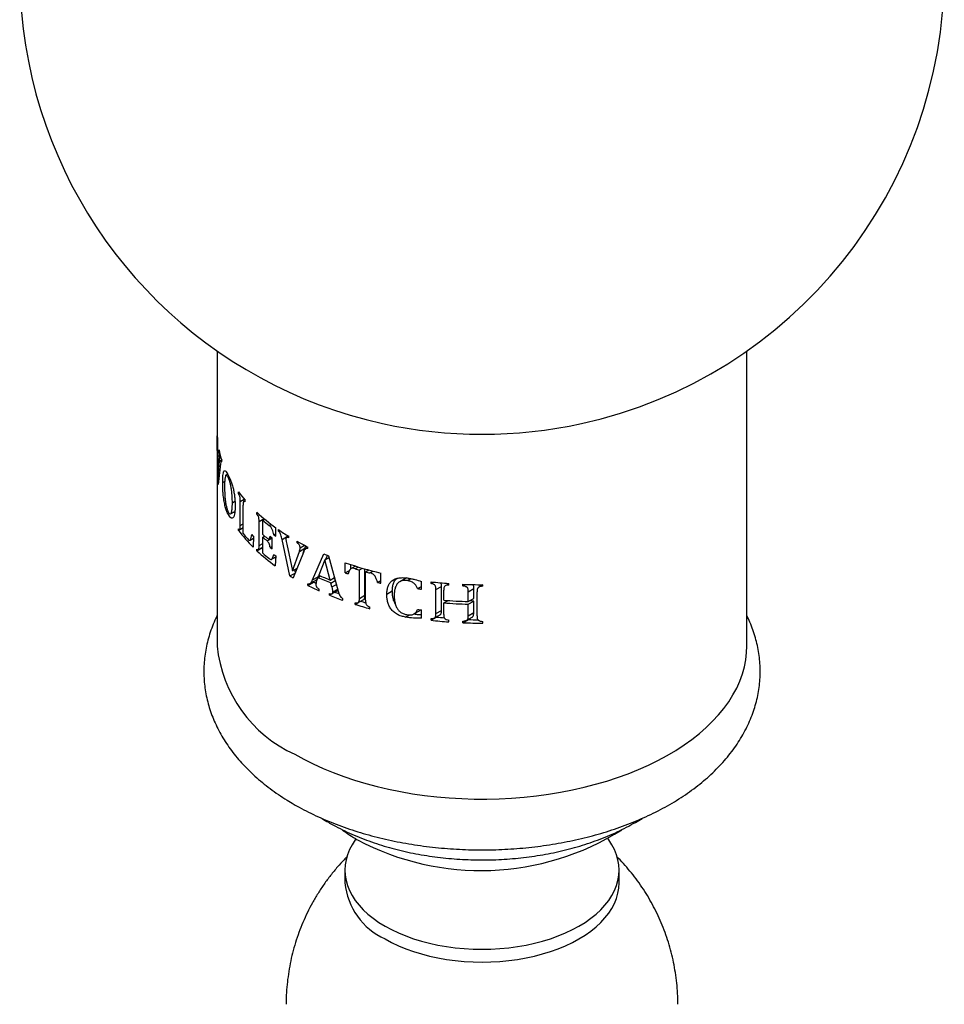
# Model space of a CAD drawing. Units: millimetres. Extents: x 50 to 1000, y 64 to 1435.
# Drawn here: x 504 to 563, y 330 to 393 of the extents above; entities that cross this region are included whole.
import ezdxf

# ---------------------------------------------------------------- set-up
doc = ezdxf.new("R2010")
doc.units = ezdxf.units.MM
doc.header["$LTSCALE"] = 5

msp = doc.modelspace()

# ---------------------------------------------------------------- linework, layer by layer
at = {"color": 7, "linetype": 'Continuous', "lineweight": 25}
for p, q in [((516.4, 371.412), (516.4, 366.259)), ((550.2, 352.582), (550.2, 371.412)), ((516.4, 365.994), (516.4, 352.582)), ((516.439, 363.108), (516.4, 365.704)), ((516.429, 365.684), (516.415, 365.676)), ((516.43, 365.579), (516.43, 365.681)), ((516.416, 365.244), (516.463, 363.366)), ((516.518, 365.004), (516.518, 365.106)), ((516.518, 365.004), (516.538, 365.015)), ((516.463, 363.366), (516.55, 364.389)), ((516.55, 364.389), (516.687, 364.468)), ((516.561, 364.602), (516.633, 364.643)), ((516.697, 364.411), (516.657, 364.388)), ((516.697, 364.337), (516.697, 364.439)), ((516.615, 364.217), (516.47, 362.891)), ((516.439, 363.108), (516.497, 363.141)), ((516.463, 363.366), (516.526, 363.402)), ((516.753, 363.03), (516.88, 363.104)), ((517.078, 363.551), (516.96, 363.483)), ((517.102, 363.34), (517.167, 363.377)), ((517.766, 362.315), (517.766, 362.417)), ((517.766, 362.315), (517.819, 362.346)), ((518.183, 361.881), (518.095, 361.831)), ((518.183, 361.796), (518.183, 361.898)), ((517.876, 360.28), (517.876, 361.813)), ((518.063, 359.759), (518.063, 361.579)), ((517.092, 361.012), (517.171, 361.057)), ((517.257, 361.022), (517.53, 361.18)), ((517.521, 361.093), (517.484, 361.153)), ((518.935, 361.017), (518.935, 361.119)), ((518.935, 361.017), (519.003, 361.057)), ((519.31, 360.616), (519.43, 360.685)), ((519.31, 359.697), (519.31, 360.616)), ((519.43, 360.685), (519.43, 360.685)), ((517.766, 359.968), (518.063, 360.139)), ((517.766, 359.968), (517.766, 360.07)), ((517.846, 360.03), (518.063, 360.155)), ((519.076, 358.999), (519.076, 360.533)), ((519.716, 360.285), (519.842, 360.358)), ((520.137, 359.596), (520.137, 360.14)), ((520.315, 359.913), (520.315, 360.015)), ((520.315, 359.913), (520.396, 359.959)), ((518.5, 359.347), (518.714, 359.47)), ((518.718, 359.593), (518.695, 358.901)), ((519.31, 359.527), (519.43, 359.596)), ((519.31, 358.506), (519.31, 359.527)), ((519.43, 359.596), (519.43, 359.597)), ((519.587, 359.298), (519.903, 359.481)), ((519.708, 359.425), (519.871, 359.519)), ((519.903, 358.781), (519.903, 359.495)), ((520.007, 359.691), (520.137, 359.766)), ((520.54, 359.385), (520.893, 359.589)), ((521.044, 357.058), (520.54, 359.385)), ((520.962, 359.592), (520.823, 359.512)), ((520.893, 359.589), (520.879, 359.647)), ((520.9, 359.557), (520.893, 359.589)), ((520.965, 359.488), (520.965, 359.59)), ((518.935, 358.67), (519.289, 358.874)), ((518.935, 358.67), (518.935, 358.772)), ((519.038, 358.745), (519.31, 358.902)), ((519.289, 358.874), (519.289, 358.89)), ((519.31, 358.854), (519.289, 358.874)), ((519.776, 358.877), (519.903, 358.951)), ((520.837, 359.088), (521.204, 357.394)), ((521.501, 359.172), (521.501, 359.274)), ((521.501, 359.172), (521.591, 359.224)), ((521.646, 358.622), (522, 358.826)), ((521.693, 358.856), (521.974, 359.018)), ((521.888, 358.515), (522, 358.826)), ((522.195, 358.877), (522.058, 358.798)), ((522.195, 358.803), (522.195, 358.905)), ((519.878, 358.124), (520.134, 358.272)), ((520.117, 358.173), (520.051, 358.224)), ((520.137, 358.337), (520.111, 357.71)), ((521.204, 357.394), (521.646, 358.622)), ((521.907, 358.563), (521.244, 356.939)), ((522.486, 356.805), (523.211, 358.466)), ((523.281, 358.085), (522.883, 357.114)), ((523.281, 358.085), (523.529, 358.228)), ((523.621, 356.799), (523.281, 358.085)), ((523.319, 358.106), (523.435, 358.372)), ((523.496, 358.347), (524.126, 356.094)), ((521.204, 357.394), (521.5, 357.565)), ((521.398, 357.262), (521.351, 357.479)), ((524.573, 357.258), (524.573, 357.905)), ((524.926, 357.518), (524.926, 357.785)), ((525.22, 357.69), (524.947, 357.533)), ((525.478, 357.441), (525.673, 357.553)), ((525.478, 355.625), (525.478, 357.441)), ((525.832, 355.829), (525.832, 357.508)), ((525.87, 357.327), (526.069, 357.442)), ((521.044, 357.058), (521.37, 357.246)), ((522.486, 356.805), (522.84, 357.009)), ((522.833, 356.967), (522.775, 356.825)), ((522.833, 356.967), (522.999, 357.062)), ((522.84, 357.009), (522.885, 357.113)), ((523.621, 356.799), (523.886, 356.952)), ((524.573, 357.258), (524.844, 357.415)), ((525.87, 355.511), (525.87, 357.327)), ((526.844, 356.597), (526.844, 357.243)), ((528.409, 356.899), (528.055, 356.694)), ((528.484, 356.934), (528.413, 356.892)), ((528.54, 356.762), (528.765, 356.892)), ((522.187, 356.459), (522.541, 356.663)), ((522.187, 356.459), (522.187, 356.561)), ((522.323, 356.57), (522.676, 356.774)), ((522.541, 356.663), (522.541, 356.696)), ((522.915, 356.113), (522.915, 356.215)), ((523.664, 356.611), (523.937, 356.769)), ((523.728, 356.362), (523.664, 356.611)), ((523.728, 356.362), (524.006, 356.523)), ((523.79, 356.039), (524.092, 356.214)), ((526.637, 356.647), (526.844, 356.767)), ((529.193, 356.251), (529.43, 356.388)), ((529.43, 356.667), (529.37, 356.733)), ((529.43, 356.218), (529.43, 356.716)), ((530.051, 356.583), (530.051, 356.685)), ((530.051, 356.583), (530.2, 356.669)), ((530.358, 356.194), (530.712, 356.398)), ((530.358, 354.661), (530.358, 356.194)), ((530.712, 354.865), (530.712, 356.398)), ((531.186, 356.563), (530.951, 356.427)), ((531.186, 356.478), (531.186, 356.58)), ((532.081, 356.427), (532.081, 356.529)), ((532.081, 356.427), (532.247, 356.522)), ((532.421, 356.057), (532.775, 356.261)), ((532.775, 355.632), (532.775, 356.261)), ((533.348, 356.487), (533.09, 356.338)), ((533.348, 356.401), (533.348, 356.503)), ((523.564, 355.835), (523.564, 355.937)), ((523.564, 355.835), (523.716, 355.923)), ((523.746, 355.933), (524.1, 356.137)), ((524.426, 355.507), (524.426, 355.609)), ((525.403, 355.36), (525.757, 355.564)), ((525.478, 355.625), (525.832, 355.829)), ((527.223, 355.906), (527.577, 356.111)), ((530.866, 355.516), (530.866, 356.146)), ((532.421, 355.428), (532.421, 356.057)), ((532.421, 355.428), (532.775, 355.632)), ((532.99, 354.514), (532.99, 356.047)), ((525.205, 355.246), (525.205, 355.348)), ((525.205, 355.246), (525.382, 355.348)), ((526.153, 354.969), (526.153, 355.071)), ((530.866, 355.346), (531.125, 355.496)), ((530.866, 354.61), (530.866, 355.346)), ((532.421, 355.258), (532.775, 355.462)), ((532.421, 354.522), (532.421, 355.258)), ((532.775, 354.726), (532.775, 355.462)), ((528.42, 354.435), (528.669, 354.579)), ((528.956, 354.634), (529.31, 354.838)), ((529.307, 354.842), (529.374, 354.899)), ((529.43, 354.37), (529.43, 354.891)), ((530.051, 354.236), (530.405, 354.44)), ((530.051, 354.236), (530.051, 354.338)), ((530.274, 354.38), (530.627, 354.584)), ((530.358, 354.661), (530.712, 354.865)), ((530.405, 354.44), (530.405, 354.456)), ((532.081, 354.079), (532.435, 354.283)), ((532.327, 354.238), (532.681, 354.442)), ((532.421, 354.522), (532.775, 354.726)), ((532.435, 354.283), (532.435, 354.3)), ((531.186, 354.13), (531.186, 354.232)), ((532.081, 354.079), (532.081, 354.181)), ((533.348, 354.054), (533.348, 354.156)), ((524.55, 338.293), (524.55, 337.476)), ((542.05, 337.476), (542.05, 338.293))]:
    msp.add_line(p, q, dxfattribs=at)
at = {"color": 8, "linetype": 'Continuous', "lineweight": 25}
for p, q in [((516.4, 365.704), (516.426, 365.718)), ((517.371, 361.731), (517.537, 361.828)), ((517.876, 361.813), (518.13, 361.959)), ((519.076, 360.533), (519.393, 360.716)), ((517.876, 360.28), (518.063, 360.388)), ((519.076, 358.999), (519.31, 359.135)), ((525.214, 357.522), (525.406, 357.633)), ((526.144, 357.251), (526.346, 357.367))]:
    msp.add_line(p, q, dxfattribs=at)
at = {"color": 7, "linetype": 'Continuous', "lineweight": 25, "flags": 128}
for points in [[(523.909, 356.859), (523.806, 356.902), (523.802, 356.903)], [(522.706, 356.581), (522.63, 356.619), (522.541, 356.663)], [(532.775, 355.462), (532.579, 355.468), (532.497, 355.471)], [(521.35, 345.684), (521.927, 345.366), (522.53, 345.064), (523.158, 344.778), (523.807, 344.511), (524.478, 344.261), (525.169, 344.03), (525.877, 343.818), (526.603, 343.625), (527.343, 343.452), (528.096, 343.3), (528.862, 343.169), (529.637, 343.058), (530.42, 342.969), (531.209, 342.901), (532.004, 342.855), (532.801, 342.83), (533.599, 342.828), (534.397, 342.847), (535.192, 342.888), (535.983, 342.95), (536.768, 343.034), (537.545, 343.139), (538.313, 343.265), (539.07, 343.412), (539.813, 343.58), (540.542, 343.768), (541.255, 343.975), (541.951, 344.201), (542.627, 344.447), (543.282, 344.71), (543.915, 344.991), (544.524, 345.289), (545.108, 345.603), (545.666, 345.932), (546.196, 346.277), (546.697, 346.636), (547.169, 347.007), (547.609, 347.392), (548.018, 347.788), (548.394, 348.194), (548.736, 348.611), (549.044, 349.036), (549.316, 349.469), (549.553, 349.909), (549.754, 350.355), (549.917, 350.806), (550.044, 351.261), (550.134, 351.719), (550.185, 352.179), (550.2, 352.582)], [(525.258, 340.284), (525.216, 340.226), (525.014, 339.917), (524.848, 339.6), (524.718, 339.278), (524.625, 338.952), (524.569, 338.623), (524.55, 338.293), (524.569, 337.963), (524.625, 337.634), (524.718, 337.307), (524.848, 336.986), (525.014, 336.669), (525.216, 336.36), (525.452, 336.059), (525.722, 335.767), (526.024, 335.487), (526.358, 335.218), (526.721, 334.962), (527.113, 334.721)], [(527.113, 334.721), (527.531, 334.495), (527.973, 334.285), (528.439, 334.093), (528.925, 333.918), (529.43, 333.763), (529.951, 333.626), (530.487, 333.51), (531.035, 333.414), (531.593, 333.339), (532.158, 333.285), (532.728, 333.252), (533.3, 333.242), (533.872, 333.252), (534.442, 333.285), (535.007, 333.339), (535.565, 333.414), (536.112, 333.51), (536.648, 333.626), (537.17, 333.763), (537.675, 333.918), (538.161, 334.093), (538.627, 334.285), (539.069, 334.495), (539.487, 334.721), (539.878, 334.962), (540.242, 335.218), (540.575, 335.487), (540.878, 335.767), (541.147, 336.059), (541.384, 336.36), (541.585, 336.669), (541.752, 336.986), (541.882, 337.307), (541.975, 337.634), (542.031, 337.963), (542.05, 338.293), (542.031, 338.623), (541.975, 338.952), (541.882, 339.278), (541.752, 339.6), (541.585, 339.917), (541.384, 340.226), (541.342, 340.284)], [(527.113, 333.905), (527.531, 333.679), (527.973, 333.469), (528.439, 333.276), (528.925, 333.102), (529.43, 332.946), (529.951, 332.81), (530.487, 332.693), (531.035, 332.597), (531.593, 332.522), (532.158, 332.468), (532.728, 332.436), (533.3, 332.425), (533.872, 332.436), (534.442, 332.468), (535.007, 332.522), (535.565, 332.597), (536.112, 332.693), (536.648, 332.81), (537.17, 332.946), (537.675, 333.102), (538.161, 333.276), (538.627, 333.469), (539.069, 333.679), (539.487, 333.905), (539.878, 334.146), (540.242, 334.401), (540.575, 334.67), (540.878, 334.951), (541.147, 335.242), (541.384, 335.543), (541.585, 335.853), (541.752, 336.169), (541.882, 336.491), (541.975, 336.817), (542.031, 337.146), (542.05, 337.476)]]:
    msp.add_lwpolyline(points, dxfattribs=at)
at = {"color": 7, "linetype": 'Continuous', "lineweight": 25}
for centre, radius, start, end in [((533.3, 395.591), 29.5, 128.83786, 257.5526), ((533.3, 395.591), 29.5, 282.4474, 0), ((522.05, 366.26), 5.65, 180.00419, 185.88432), ((533.3, 396.123), 30.019, 257.77127, 282.22873), ((522.426, 366.328), 6.033, 191.6827, 198.24077), ((522.139, 363.786), 5.74, 186.77913, 188.97158), ((524.888, 367.71), 8.874, 216.61832, 220.91962), ((527.188, 370.021), 12.138, 227.16639, 234.48762), ((527.179, 369.859), 12.14, 229.59218, 232.061), ((525.276, 365.573), 9.372, 216.73624, 225.39286), ((528.559, 371.922), 14.483, 235.3037, 238.37375), ((525.258, 365.742), 9.357, 219.74635, 222.27636), ((525.98, 366.963), 10.347, 224.57665, 225.42107), ((527.095, 368.839), 12.007, 229.58455, 231.2982), ((527.095, 368.669), 12.007, 229.58455, 231.2982), ((527.607, 369.758), 12.833, 232.3951, 233.10829), ((527.896, 370.42), 13.318, 233.67093, 234.36475), ((527.607, 369.044), 12.833, 232.3951, 233.10829), ((529.791, 374.012), 16.909, 240.64189, 243.30464), ((527.171, 367.552), 12.113, 227.16135, 234.34504), ((527.171, 367.739), 12.126, 229.59127, 231.9831), ((527.896, 369.161), 13.318, 233.67093, 234.36475), ((531.003, 376.607), 19.743, 246.75661, 247.6523), ((532.276, 380.122), 23.515, 250.87682, 256.64399), ((532.125, 379.496), 23.035, 252.5405, 253.22808), ((529.107, 370.32), 15.52, 238.70303, 239.56296), ((530.927, 374.756), 19.544, 245.53314, 248.18311), ((530.93, 374.934), 19.553, 245.69645, 248.04888), ((531.797, 378.011), 21.974, 250.80679, 251.31619), ((532.394, 380.417), 23.995, 254.22125, 254.90161), ((530.399, 372.769), 18.26, 243.27621, 245.80325), ((532.641, 380.892), 24.977, 256.09067, 256.5801), ((533.152, 383.625), 27.659, 261.77019, 262.26605), ((533.255, 385.039), 28.534, 263.55333, 265.84084), ((533.299, 385.735), 29.232, 267.61141, 270.09583), ((531.418, 375.154), 20.854, 247.87511, 250.41115), ((531.589, 374.896), 20.357, 247.8617, 248.62752), ((532.266, 377.679), 23.518, 252.52796, 254.93378), ((532.49, 377.455), 23.071, 252.51759, 253.35114), ((533.152, 382.298), 27.659, 261.77019, 262.26605), ((533.29, 384.396), 28.981, 265.20186, 268.28235), ((533.29, 384.226), 28.981, 265.20186, 268.28235), ((533.591, 382.621), 28.361, 263.55002, 264.54043), ((533.652, 383.445), 29.188, 267.61052, 268.79326), ((533.255, 382.589), 28.534, 263.55333, 265.84084), ((533.299, 383.285), 29.232, 267.61141, 270.09583), ((524.863, 353.43), 8.505, 185.71627, 245.60387), ((530.07, 348.469), 9.495, 233.34541, 240.15367), ((533.236, 355.067), 16.802, 241.98977, 302.35429), ((528.929, 337.913), 4.401, 185.6948, 245.62534)]:
    msp.add_arc(centre, radius, start, end, dxfattribs=at)
for points, knots in [([(516.4, 365.704), (516.4, 365.743), (516.4, 365.823), (516.4, 365.92), (516.4, 365.978), (516.4, 365.994)], [0, 0, 0, 0, 0.415083, 0.834521, 1, 1, 1, 1]), ([(516.43, 365.579), (516.425, 365.616), (516.42, 365.663), (516.415, 365.679), (516.413, 365.67), (516.413, 365.637), (516.413, 365.607), (516.412, 365.591)], [0, 0, 0, 0, 0.500341, 0.625479, 0.749964, 0.874754, 1, 1, 1, 1]), ([(516.412, 365.591), (516.413, 365.556), (516.413, 365.485), (516.414, 365.366), (516.416, 365.284), (516.416, 365.244)], [0, 0, 0, 0, 0.327232, 0.665482, 1, 1, 1, 1]), ([(516.561, 364.602), (516.561, 364.618), (516.561, 364.652), (516.559, 364.709), (516.554, 364.77), (516.54, 364.882), (516.528, 364.95), (516.518, 365.004)], [0, 0, 0, 0, 0.125363, 0.250093, 0.375439, 0.500773, 1, 1, 1, 1]), ([(516.55, 364.389), (516.553, 364.419), (516.559, 364.479), (516.56, 364.561), (516.561, 364.602)], [0, 0, 0, 0, 0.500468, 1, 1, 1, 1]), ([(516.697, 364.337), (516.686, 364.359), (516.67, 364.391), (516.654, 364.389), (516.634, 364.349), (516.623, 364.275), (516.615, 364.217)], [0, 0, 0, 0, 0.250614, 0.364624, 0.500035, 1, 1, 1, 1]), ([(516.753, 363.03), (516.753, 363.086), (516.754, 363.195), (516.76, 363.341), (516.771, 363.495), (516.792, 363.641), (516.829, 363.75), (516.881, 363.786), (516.947, 363.747), (517.022, 363.653), (517.079, 363.551), (517.107, 363.5)], [0, 0, 0, 0, 0.087849, 0.170458, 0.248502, 0.377313, 0.499109, 0.623933, 0.749259, 0.87415, 1, 1, 1, 1]), ([(517.102, 363.34), (517.088, 363.366), (517.06, 363.417), (517.011, 363.483), (516.961, 363.498), (516.913, 363.427), (516.886, 363.254), (516.874, 363.02), (516.872, 362.856), (516.872, 362.775)], [0, 0, 0, 0, 0.085318, 0.170227, 0.309492, 0.44825, 0.655174, 0.827369, 1, 1, 1, 1]), ([(517.371, 361.731), (517.369, 361.859), (517.366, 362.113), (517.334, 362.473), (517.286, 362.774), (517.234, 362.998), (517.169, 363.196), (517.125, 363.292), (517.102, 363.34)], [0, 0, 0, 0, 0.250359, 0.499417, 0.625638, 0.749235, 0.873894, 1, 1, 1, 1]), ([(517.107, 363.5), (517.135, 363.444), (517.191, 363.333), (517.279, 363.124), (517.35, 362.916), (517.401, 362.735), (517.446, 362.553), (517.481, 362.366), (517.507, 362.181), (517.527, 362.001), (517.543, 361.78), (517.545, 361.619), (517.547, 361.534)], [0, 0, 0, 0, 0.124304, 0.248268, 0.373532, 0.437173, 0.499076, 0.618642, 0.68217, 0.749104, 0.86773, 1, 1, 1, 1]), ([(517.092, 361.012), (517.062, 361.078), (517, 361.209), (516.915, 361.474), (516.841, 361.811), (516.795, 362.151), (516.772, 362.435), (516.756, 362.721), (516.754, 362.911), (516.753, 363.03)], [0, 0, 0, 0, 0.141604, 0.282428, 0.444499, 0.606933, 0.712718, 0.818731, 1, 1, 1, 1]), ([(516.872, 362.775), (516.872, 362.711), (516.873, 362.583), (516.879, 362.381), (516.89, 362.169), (516.91, 361.946), (516.94, 361.716), (516.984, 361.49), (517.033, 361.327), (517.075, 361.218), (517.097, 361.174), (517.108, 361.151)], [0, 0, 0, 0, 0.125009, 0.24999, 0.374664, 0.498991, 0.624038, 0.748871, 0.873904, 0.936675, 1, 1, 1, 1]), ([(517.876, 361.813), (517.876, 361.853), (517.876, 361.934), (517.87, 362.039), (517.851, 362.127), (517.819, 362.218), (517.789, 362.273), (517.766, 362.315)], [0, 0, 0, 0, 0.250338, 0.502314, 0.602126, 0.70177, 1, 1, 1, 1]), ([(518.183, 361.796), (518.169, 361.805), (518.142, 361.825), (518.108, 361.839), (518.085, 361.826), (518.068, 361.774), (518.063, 361.685), (518.063, 361.609), (518.063, 361.579)], [0, 0, 0, 0, 0.162928, 0.323422, 0.420891, 0.518494, 0.814368, 1, 1, 1, 1]), ([(517.547, 361.534), (517.546, 361.476), (517.544, 361.366), (517.535, 361.218), (517.519, 361.057), (517.487, 360.902), (517.431, 360.778), (517.37, 360.739), (517.313, 360.748), (517.255, 360.781), (517.179, 360.86), (517.121, 360.961), (517.092, 361.012)], [0, 0, 0, 0, 0.089335, 0.172268, 0.249329, 0.379062, 0.499815, 0.623966, 0.685611, 0.749471, 0.874868, 1, 1, 1, 1]), ([(517.108, 361.151), (517.123, 361.124), (517.154, 361.071), (517.207, 361.014), (517.262, 361.011), (517.306, 361.079), (517.335, 361.186), (517.355, 361.327), (517.368, 361.509), (517.37, 361.657), (517.371, 361.731)], [0, 0, 0, 0, 0.091071, 0.181673, 0.316891, 0.45157, 0.564762, 0.678237, 0.838972, 1, 1, 1, 1]), ([(519.076, 360.533), (519.076, 360.592), (519.076, 360.674), (519.062, 360.784), (519.042, 360.849), (519.001, 360.932), (518.963, 360.981), (518.935, 361.017)], [0, 0, 0, 0, 0.378323, 0.519481, 0.62219, 0.724666, 1, 1, 1, 1]), ([(517.766, 360.07), (517.782, 360.057), (517.807, 360.036), (517.839, 360.023), (517.858, 360.038), (517.875, 360.092), (517.876, 360.182), (517.876, 360.255), (517.876, 360.28)], [0, 0, 0, 0, 0.21112, 0.339399, 0.44026, 0.540635, 0.84727, 1, 1, 1, 1]), ([(520.007, 359.691), (519.995, 359.746), (519.972, 359.855), (519.929, 359.999), (519.876, 360.118), (519.804, 360.215), (519.75, 360.258), (519.716, 360.285)], [0, 0, 0, 0, 0.244292, 0.486578, 0.627275, 0.769865, 1, 1, 1, 1]), ([(518.334, 359.448), (518.369, 359.41), (518.422, 359.355), (518.489, 359.334), (518.541, 359.379), (518.579, 359.51), (518.599, 359.634), (518.61, 359.701)], [0, 0, 0, 0, 0.223652, 0.33593, 0.448594, 0.705822, 1, 1, 1, 1]), ([(519.587, 359.468), (519.608, 359.453), (519.642, 359.427), (519.688, 359.414), (519.725, 359.432), (519.755, 359.493), (519.768, 359.554), (519.776, 359.592)], [0, 0, 0, 0, 0.203816, 0.339209, 0.475316, 0.677729, 1, 1, 1, 1]), ([(520.54, 359.385), (520.53, 359.432), (520.509, 359.532), (520.473, 359.666), (520.421, 359.786), (520.366, 359.861), (520.33, 359.898), (520.315, 359.913)], [0, 0, 0, 0, 0.256663, 0.538876, 0.711269, 0.885491, 1, 1, 1, 1]), ([(520.965, 359.488), (520.928, 359.504), (520.877, 359.525), (520.825, 359.517), (520.8, 359.493), (520.791, 359.454), (520.79, 359.423), (520.789, 359.41)], [0, 0, 0, 0, 0.414269, 0.571543, 0.703993, 0.866927, 1, 1, 1, 1]), ([(520.789, 359.41), (520.79, 359.384), (520.792, 359.333), (520.807, 359.225), (520.825, 359.142), (520.837, 359.088)], [0, 0, 0, 0, 0.250795, 0.501834, 1, 1, 1, 1]), ([(518.935, 358.772), (518.958, 358.76), (518.992, 358.743), (519.035, 358.738), (519.059, 358.764), (519.077, 358.849), (519.077, 358.935), (519.076, 358.999)], [0, 0, 0, 0, 0.228182, 0.343988, 0.461361, 0.595023, 1, 1, 1, 1]), ([(519.776, 358.877), (519.77, 358.919), (519.756, 359.003), (519.726, 359.115), (519.684, 359.2), (519.638, 359.256), (519.606, 359.283), (519.587, 359.298)], [0, 0, 0, 0, 0.270039, 0.542871, 0.67793, 0.813527, 1, 1, 1, 1]), ([(521.693, 358.856), (521.692, 358.882), (521.69, 358.926), (521.67, 358.993), (521.635, 359.053), (521.576, 359.115), (521.529, 359.151), (521.501, 359.172)], [0, 0, 0, 0, 0.225586, 0.37267, 0.520956, 0.717875, 1, 1, 1, 1]), ([(521.646, 358.622), (521.652, 358.641), (521.663, 358.677), (521.685, 358.751), (521.69, 358.814), (521.693, 358.856)], [0, 0, 0, 0, 0.252621, 0.505269, 1, 1, 1, 1]), ([(522.195, 358.803), (522.162, 358.81), (522.102, 358.822), (522.004, 358.771), (521.953, 358.668), (521.917, 358.586), (521.907, 358.563)], [0, 0, 0, 0, 0.2093109, 0.3816741, 0.825063, 1, 1, 1, 1]), ([(522, 358.826), (522.012, 358.862), (522.03, 358.912), (522.036, 358.971), (522.038, 358.989)], [0, 0, 0, 0, 0.705033, 1, 1, 1, 1]), ([(519.703, 358.186), (519.732, 358.164), (519.781, 358.128), (519.847, 358.108), (519.9, 358.132), (519.96, 358.236), (519.987, 358.351), (520.007, 358.432)], [0, 0, 0, 0, 0.171927, 0.285943, 0.400576, 0.575907, 1, 1, 1, 1]), ([(525.214, 357.522), (525.169, 357.536), (525.094, 357.559), (524.993, 357.558), (524.909, 357.515), (524.821, 357.397), (524.783, 357.275), (524.758, 357.195)], [0, 0, 0, 0, 0.176495, 0.294645, 0.41282, 0.612394, 1, 1, 1, 1]), ([(522.187, 356.561), (522.214, 356.555), (522.271, 356.543), (522.368, 356.59), (522.434, 356.689), (522.473, 356.775), (522.486, 356.805)], [0, 0, 0, 0, 0.1688061, 0.3576124, 0.7779017, 1, 1, 1, 1]), ([(522.674, 356.779), (522.694, 356.792), (522.771, 356.842), (522.811, 356.938), (522.84, 357.009)], [0, 0, 0, 0, 0.2677869, 1, 1, 1, 1]), ([(522.775, 356.825), (522.766, 356.802), (522.748, 356.755), (522.714, 356.66), (522.705, 356.578), (522.7, 356.523)], [0, 0, 0, 0, 0.2523833, 0.5047809, 1, 1, 1, 1]), ([(526.637, 356.647), (526.618, 356.71), (526.578, 356.841), (526.504, 357.008), (526.4, 357.133), (526.284, 357.213), (526.196, 357.237), (526.144, 357.251)], [0, 0, 0, 0, 0.252584, 0.53168, 0.669798, 0.808862, 1, 1, 1, 1]), ([(526.844, 357.216), (526.844, 357.218), (526.838, 357.23), (526.829, 357.24), (526.821, 357.249)], [0, 0, 0, 0, 0.128903, 1, 1, 1, 1]), ([(527.223, 355.906), (527.228, 355.999), (527.238, 356.174), (527.302, 356.409), (527.388, 356.575), (527.477, 356.684), (527.585, 356.785), (527.724, 356.863), (527.889, 356.914), (528.064, 356.947), (528.298, 356.959), (528.491, 356.936), (528.588, 356.924)], [0, 0, 0, 0, 0.142171, 0.270312, 0.387662, 0.44364, 0.498563, 0.623581, 0.685288, 0.749168, 0.874092, 1, 1, 1, 1]), ([(527.577, 356.111), (527.581, 356.192), (527.589, 356.355), (527.646, 356.586), (527.73, 356.776), (527.822, 356.867), (527.857, 356.902)], [0, 0, 0, 0, 0.2745353, 0.5474708, 0.8266542, 1, 1, 1, 1]), ([(528.588, 356.924), (528.659, 356.912), (528.799, 356.887), (529.082, 356.825), (529.29, 356.759), (529.43, 356.716)], [0, 0, 0, 0, 0.2504957, 0.5011216, 1, 1, 1, 1]), ([(522.7, 356.523), (522.701, 356.496), (522.704, 356.451), (522.729, 356.384), (522.771, 356.324), (522.834, 356.265), (522.886, 356.233), (522.915, 356.215)], [0, 0, 0, 0, 0.230645, 0.376707, 0.52324, 0.743036, 1, 1, 1, 1]), ([(523.79, 356.039), (523.788, 356.065), (523.786, 356.117), (523.765, 356.226), (523.743, 356.308), (523.728, 356.362)], [0, 0, 0, 0, 0.250865, 0.50191, 1, 1, 1, 1]), ([(528.54, 356.762), (528.453, 356.77), (528.287, 356.786), (528.072, 356.718), (527.926, 356.604), (527.829, 356.466), (527.754, 356.298), (527.705, 356.087), (527.7, 355.92), (527.697, 355.837)], [0, 0, 0, 0, 0.152356, 0.289889, 0.426947, 0.539974, 0.653242, 0.826397, 1, 1, 1, 1]), ([(529.193, 356.251), (529.166, 356.313), (529.113, 356.436), (528.991, 356.577), (528.865, 356.661), (528.724, 356.724), (528.614, 356.747), (528.54, 356.762)], [0, 0, 0, 0, 0.248893, 0.498364, 0.62402, 0.749277, 1, 1, 1, 1]), ([(530.358, 356.194), (530.358, 356.236), (530.357, 356.299), (530.345, 356.383), (530.325, 356.436), (530.296, 356.474), (530.257, 356.506), (530.176, 356.547), (530.101, 356.569), (530.051, 356.583)], [0, 0, 0, 0, 0.249094, 0.373939, 0.497677, 0.560385, 0.623061, 0.748558, 1, 1, 1, 1]), ([(530.712, 356.398), (530.711, 356.44), (530.709, 356.503), (530.701, 356.58), (530.685, 356.614), (530.679, 356.627)], [0, 0, 0, 0, 0.549428, 0.824799, 1, 1, 1, 1]), ([(531.186, 356.478), (531.118, 356.472), (531.027, 356.465), (530.932, 356.42), (530.891, 356.368), (530.867, 356.275), (530.866, 356.196), (530.866, 356.146)], [0, 0, 0, 0, 0.329906, 0.441131, 0.53543, 0.707903, 1, 1, 1, 1]), ([(532.421, 356.057), (532.42, 356.101), (532.419, 356.166), (532.406, 356.253), (532.379, 356.306), (532.344, 356.34), (532.3, 356.368), (532.237, 356.39), (532.16, 356.41), (532.108, 356.421), (532.081, 356.427)], [0, 0, 0, 0, 0.249464, 0.374279, 0.498151, 0.561674, 0.623887, 0.748951, 0.874383, 1, 1, 1, 1]), ([(532.775, 356.261), (532.774, 356.305), (532.772, 356.37), (532.761, 356.458), (532.736, 356.497), (532.724, 356.516)], [0, 0, 0, 0, 0.50397, 0.756123, 1, 1, 1, 1]), ([(533.348, 356.401), (533.289, 356.392), (533.204, 356.378), (533.097, 356.346), (533.04, 356.304), (533.003, 356.236), (532.991, 356.149), (532.99, 356.081), (532.99, 356.047)], [0, 0, 0, 0, 0.277829, 0.395672, 0.515413, 0.617132, 0.807778, 1, 1, 1, 1]), ([(523.564, 355.937), (523.598, 355.931), (523.652, 355.92), (523.72, 355.919), (523.76, 355.938), (523.785, 355.975), (523.789, 356.013), (523.79, 356.036), (523.79, 356.039)], [0, 0, 0, 0, 0.313843, 0.505225, 0.645416, 0.786026, 0.974919, 1, 1, 1, 1]), ([(524.126, 356.094), (524.139, 356.048), (524.167, 355.953), (524.214, 355.824), (524.284, 355.714), (524.358, 355.65), (524.408, 355.62), (524.426, 355.609)], [0, 0, 0, 0, 0.256661, 0.531228, 0.70961, 0.889042, 1, 1, 1, 1]), ([(525.205, 355.348), (525.257, 355.342), (525.333, 355.333), (525.417, 355.361), (525.464, 355.425), (525.477, 355.519), (525.478, 355.594), (525.478, 355.625)], [0, 0, 0, 0, 0.293775, 0.422339, 0.551354, 0.811959, 1, 1, 1, 1]), ([(525.756, 355.566), (525.768, 355.574), (525.812, 355.605), (525.829, 355.705), (525.831, 355.788), (525.832, 355.829)], [0, 0, 0, 0, 0.168001, 0.582749, 1, 1, 1, 1]), ([(528.42, 354.435), (528.331, 354.454), (528.153, 354.492), (527.892, 354.598), (527.696, 354.733), (527.563, 354.862), (527.451, 355.001), (527.368, 355.153), (527.308, 355.31), (527.263, 355.473), (527.231, 355.674), (527.226, 355.829), (527.223, 355.906)], [0, 0, 0, 0, 0.124094, 0.247884, 0.373096, 0.436307, 0.498687, 0.61786, 0.681624, 0.748973, 0.874514, 1, 1, 1, 1]), ([(527.776, 355.265), (527.772, 355.271), (527.744, 355.315), (527.687, 355.439), (527.622, 355.638), (527.585, 355.876), (527.58, 356.032), (527.577, 356.111)], [0, 0, 0, 0, 0.023675, 0.163547, 0.439346, 0.719373, 1, 1, 1, 1]), ([(527.697, 355.837), (527.699, 355.755), (527.703, 355.592), (527.742, 355.345), (527.806, 355.15), (527.877, 355.012), (527.952, 354.896), (528.049, 354.789), (528.17, 354.705), (528.303, 354.638), (528.411, 354.612), (528.482, 354.595)], [0, 0, 0, 0, 0.168529, 0.337928, 0.498997, 0.562927, 0.624329, 0.749002, 0.809976, 0.874258, 1, 1, 1, 1]), ([(525.87, 355.511), (525.87, 355.451), (525.871, 355.367), (525.905, 355.259), (525.946, 355.197), (526.027, 355.128), (526.101, 355.095), (526.153, 355.071)], [0, 0, 0, 0, 0.351475, 0.490602, 0.604088, 0.717515, 1, 1, 1, 1]), ([(528.482, 354.595), (528.562, 354.583), (528.683, 354.566), (528.837, 354.584), (528.976, 354.632), (529.102, 354.75), (529.162, 354.866), (529.193, 354.925)], [0, 0, 0, 0, 0.249889, 0.379089, 0.500696, 0.750086, 1, 1, 1, 1]), ([(516.4, 354.537), (516.39, 354.519), (516.295, 354.338), (516.146, 353.985), (515.957, 353.482), (515.806, 352.974), (515.689, 352.465), (515.606, 351.953), (515.558, 351.441), (515.544, 350.93), (515.564, 350.42), (515.618, 349.912), (515.704, 349.408), (515.824, 348.907), (515.976, 348.412), (516.162, 347.921), (516.38, 347.437), (516.63, 346.96), (516.913, 346.49), (517.229, 346.028), (517.577, 345.576), (517.956, 345.133), (518.367, 344.703), (518.809, 344.284), (519.28, 343.879), (519.779, 343.489), (520.305, 343.114), (520.817, 342.782), (521.261, 342.516), (521.717, 342.259), (522.23, 341.99), (522.856, 341.691), (523.502, 341.411), (524.165, 341.15), (524.845, 340.908), (525.539, 340.687), (526.247, 340.485), (526.968, 340.303), (527.699, 340.141), (528.44, 340), (529.19, 339.879), (529.946, 339.778), (530.709, 339.698), (531.475, 339.639), (532.245, 339.6), (533.017, 339.582), (533.789, 339.585), (534.56, 339.608), (535.329, 339.653), (536.094, 339.717), (536.855, 339.803), (537.609, 339.909), (538.357, 340.035), (539.095, 340.182), (539.823, 340.349), (540.541, 340.536), (541.245, 340.743), (541.936, 340.97), (542.612, 341.217), (543.272, 341.484), (543.914, 341.77), (544.537, 342.075), (545.14, 342.399), (545.721, 342.742), (546.28, 343.104), (546.813, 343.483), (547.321, 343.879), (547.8, 344.292), (548.251, 344.721), (548.671, 345.163), (549.058, 345.619), (549.413, 346.086), (549.734, 346.564), (550.02, 347.051), (550.272, 347.544), (550.488, 348.044), (550.669, 348.549), (550.815, 349.057), (550.927, 349.567), (551.003, 350.079), (551.046, 350.591), (551.054, 351.102), (551.029, 351.612), (550.97, 352.119), (550.878, 352.623), (550.754, 353.122), (550.595, 353.617), (550.413, 354.091), (550.269, 354.394), (550.2, 354.538)], [0, 0, 0, 0, 0.001323, 0.012745, 0.024035, 0.035201, 0.046259, 0.057227, 0.068124, 0.078974, 0.089797, 0.100614, 0.111445, 0.122312, 0.133237, 0.144241, 0.155341, 0.166551, 0.177883, 0.189344, 0.200934, 0.212651, 0.224487, 0.236429, 0.248463, 0.260571, 0.272736, 0.284942, 0.2945, 0.301114, 0.313369, 0.325615, 0.337852, 0.350075, 0.362283, 0.374473, 0.386645, 0.398799, 0.410937, 0.423058, 0.435166, 0.447262, 0.459347, 0.471425, 0.483498, 0.495566, 0.507634, 0.519703, 0.531775, 0.543853, 0.555937, 0.568032, 0.580139, 0.592261, 0.604399, 0.616556, 0.628733, 0.640932, 0.653154, 0.665399, 0.677667, 0.689956, 0.702263, 0.714583, 0.726909, 0.739227, 0.751526, 0.763788, 0.775997, 0.788133, 0.800178, 0.812113, 0.823924, 0.835602, 0.84714, 0.858541, 0.86981, 0.880957, 0.892, 0.902955, 0.913843, 0.924686, 0.935508, 0.946326, 0.957161, 0.968036, 0.978973, 0.989991, 1, 1, 1, 1]), ([(529.43, 354.37), (529.346, 354.367), (529.178, 354.361), (528.841, 354.372), (528.589, 354.41), (528.42, 354.435)], [0, 0, 0, 0, 0.250508, 0.501118, 1, 1, 1, 1]), ([(529.43, 354.571), (529.323, 354.575), (529.16, 354.582), (528.997, 354.607), (528.941, 354.616)], [0, 0, 0, 0, 0.651597, 1, 1, 1, 1]), ([(530.051, 354.338), (530.101, 354.341), (530.175, 354.347), (530.258, 354.369), (530.296, 354.393), (530.326, 354.424), (530.345, 354.473), (530.355, 354.535), (530.358, 354.584), (530.358, 354.627), (530.358, 354.648), (530.358, 354.661)], [0, 0, 0, 0, 0.2508, 0.375968, 0.438457, 0.500984, 0.623554, 0.750077, 0.875055, 0.920874, 1, 1, 1, 1]), ([(530.627, 354.584), (530.634, 354.589), (530.651, 354.599), (530.679, 354.629), (530.698, 354.678), (530.712, 354.76), (530.712, 354.823), (530.712, 354.865)], [0, 0, 0, 0, 0.077711, 0.18042, 0.385385, 0.589563, 1, 1, 1, 1]), ([(530.866, 354.61), (530.865, 354.568), (530.864, 354.505), (530.88, 354.42), (530.901, 354.368), (530.933, 354.331), (530.974, 354.301), (531.059, 354.264), (531.135, 354.245), (531.186, 354.232)], [0, 0, 0, 0, 0.249102, 0.372411, 0.497221, 0.558447, 0.623164, 0.748339, 1, 1, 1, 1]), ([(532.081, 354.181), (532.133, 354.188), (532.211, 354.198), (532.299, 354.222), (532.342, 354.246), (532.377, 354.278), (532.404, 354.328), (532.419, 354.413), (532.42, 354.478), (532.421, 354.522)], [0, 0, 0, 0, 0.250266, 0.375091, 0.438045, 0.499872, 0.62442, 0.749481, 1, 1, 1, 1]), ([(532.68, 354.443), (532.685, 354.445), (532.701, 354.454), (532.73, 354.482), (532.757, 354.532), (532.773, 354.617), (532.774, 354.683), (532.775, 354.726)], [0, 0, 0, 0, 0.047501, 0.153105, 0.364009, 0.575782, 1, 1, 1, 1]), ([(532.99, 354.514), (532.99, 354.469), (532.989, 354.402), (533.008, 354.314), (533.037, 354.262), (533.074, 354.229), (533.121, 354.204), (533.212, 354.176), (533.294, 354.164), (533.348, 354.156)], [0, 0, 0, 0, 0.248521, 0.373394, 0.496126, 0.558941, 0.621626, 0.74752, 1, 1, 1, 1]), ([(523.073, 341.602), (523.08, 341.597), (523.217, 341.507), (523.466, 341.363), (523.898, 341.119), (524.394, 340.863), (524.994, 340.584), (525.612, 340.327), (526.245, 340.091), (526.893, 339.877), (527.554, 339.685), (528.226, 339.515), (528.908, 339.367), (529.597, 339.241), (530.294, 339.137), (530.996, 339.055), (531.702, 338.995), (532.412, 338.957), (533.123, 338.941), (533.834, 338.946), (534.544, 338.973), (535.252, 339.023), (535.956, 339.094), (536.656, 339.187), (537.349, 339.302), (538.035, 339.439), (538.712, 339.598), (539.38, 339.779), (540.036, 339.983), (540.679, 340.208), (541.308, 340.457), (541.922, 340.727), (542.517, 341.021), (543.05, 341.309), (543.374, 341.51), (543.513, 341.596)], [0, 0, 0, 0, 0.001197, 0.025122, 0.043262, 0.075652, 0.10803, 0.140401, 0.172732, 0.205003, 0.237201, 0.26932, 0.301362, 0.333332, 0.365236, 0.397087, 0.428894, 0.460672, 0.492432, 0.52419, 0.555957, 0.587745, 0.619568, 0.65144, 0.683375, 0.715385, 0.747485, 0.779683, 0.811988, 0.844406, 0.876936, 0.909572, 0.9423, 0.975094, 1, 1, 1, 1]), ([(524.684, 339.136), (524.624, 339.077), (524.415, 338.872), (524.063, 338.48), (523.632, 337.96), (523.216, 337.397), (522.831, 336.814), (522.477, 336.213), (522.156, 335.596), (521.868, 334.965), (521.614, 334.322), (521.394, 333.668), (521.208, 333.006), (521.056, 332.338), (520.939, 331.665), (520.857, 330.989), (520.809, 330.344), (520.804, 329.926), (520.802, 329.733)], [0, 0, 0, 0, 0.024096, 0.084294, 0.151331, 0.218435, 0.285398, 0.352197, 0.418821, 0.48526, 0.551505, 0.617552, 0.683395, 0.749029, 0.814453, 0.879662, 0.944655, 1, 1, 1, 1]), ([(545.797, 329.733), (545.796, 329.906), (545.793, 330.303), (545.748, 330.922), (545.672, 331.587), (545.561, 332.245), (545.419, 332.895), (545.246, 333.535), (545.043, 334.162), (544.809, 334.777), (544.548, 335.377), (544.258, 335.961), (543.942, 336.528), (543.6, 337.076), (543.234, 337.605), (542.845, 338.113), (542.432, 338.597), (542.119, 338.942), (541.937, 339.117), (541.907, 339.146)], [0, 0, 0, 0, 0.049595, 0.113892, 0.17796, 0.241797, 0.305399, 0.368761, 0.43188, 0.494752, 0.55737, 0.619729, 0.681822, 0.743643, 0.805185, 0.866439, 0.927398, 0.988053, 1, 1, 1, 1])]:
    msp.add_open_spline(points, degree=3, knots=knots, dxfattribs=at)

doc.saveas('drawing.dxf')
